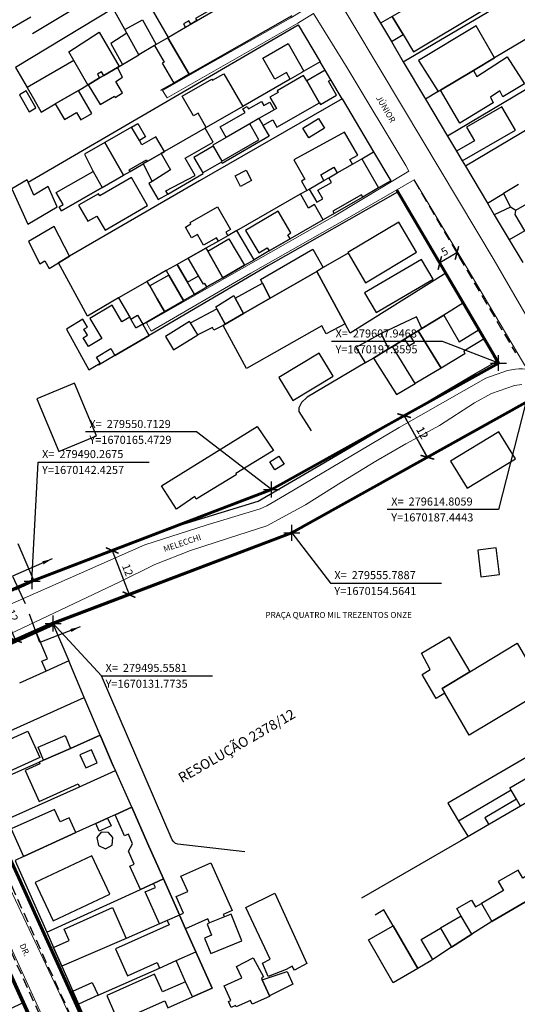
# Model space of a CAD drawing. Units: millimetres. Extents: x 278170 to 280769, y 1668797 to 1671580.
# Drawn here: x 279487 to 279613, y 1670036 to 1670284 of the extents above; entities that cross this region are included whole.
import ezdxf
from ezdxf.enums import TextEntityAlignment as Align

# ---------------------------------------------------------------- set-up
doc = ezdxf.new("R2010")
doc.units = ezdxf.units.MM
doc.header["$MEASUREMENT"] = 0
doc.header["$PDMODE"] = 2
doc.header["$PDSIZE"] = 2
doc.linetypes.add('CONTINUO', pattern=[0])
doc.linetypes.add('DASHED2', pattern=[0.375, 0.25, -0.125])
for name, color, linetype in [('_COORDENADAS_SIRGAS', 7, 'Continuous'), ('_cotas', 7, 'Continuous'), ('_meio fio', 7, 'DASHED2'), ('_textos', 7, 'Continuous'), ('Cerca', 8, 'Cerca'), ('Edificacoes', 2, 'Continuous'), ('Edificacoes_Vazios', 2, 'Continuous'), ('Muro_Grade', 8, 'Continuous'), ('Topon_de_Vias', 7, 'Continuous'), ('Topon_Praca_Parque', 7, 'Continuous')]:
    doc.layers.add(name, color=color, linetype=linetype)
for name, color, linetype, lineweight in [('_traçado meio fio', 7, 'Continuous', 60), ('_traçado viário outros', 7, 'Continuous', 60), ('_traçado viário por coordenadas', 7, 'Continuous', 60), ('Pavimentacao_Asfaltica_Mfio', 10, 'Continuous', 13), ('Pavimentacao_Nao_Asfaltica_Mfio', 10, 'Continuous', 13), ('Pavimentacao_Nao_Asfaltica_S_Mfio', 10, 'Continuous', 15)]:
    doc.layers.add(name, color=color, linetype=linetype, lineweight=lineweight)
doc.styles.add('Arial', font='arial.ttf', dxfattribs={"height": 1.5})
doc.styles.get("Standard").update_dxf_attribs({"font": 'arial.ttf'})
doc.linetypes.add('Cerca', pattern='A,10,0,["X",Standard,S=1,R=0,X=0,Y=-0.5],0.1', length=10.1)
doc.dimstyles.new('AEROS UPV', dxfattribs={"dimtxt": 2, "dimasz": 2.5, "dimexe": 1.25, "dimexo": 0.625, "dimtad": 1, "dimdsep": 46, "dimtxsty": 'Standard', "dimblk": 'ARCHTICK', "dimcen": 2.5, "dimadec": 0, "dimazin": 0, "dimtfac": 1, "dimtmove": 0, "dimatfit": 3, "dimfxl": 1, "dimtzin": 0, "dimarcsym": 0})

# ---------------------------------------------------------------- blocks, each defined once
blk = doc.blocks.new('_ArchTick')
at = {"color": 0, "linetype": 'Continuous', "const_width": 0.15}
blk.add_lwpolyline([(-0.5, -0.5), (0.5, 0.5)], dxfattribs=at)
blk = doc.blocks.new('*D290')
at = {"layer": '_cotas', "color": 0, "lineweight": -2, "transparency": 16777216}
for p, q in [((279480.73, 1670138.2), (279480.13, 1670137.93)), ((279481.27, 1670138.44), (279486.1, 1670127.55)), ((279485.57, 1670127.31), (279484.96, 1670127.04))]:
    blk.add_line(p, q, dxfattribs=at)
at = {"layer": 'Defpoints', "color": 0, "linetype": 'CONTINUO', "transparency": 16777216}
for p in [(279481.3, 1670138.45), (279486.1, 1670127.55), (279486.14, 1670127.56)]:
    blk.add_point(p, dxfattribs=at)
at = {"layer": '_cotas', "color": 0, "linetype": 'CONTINUO', "lineweight": -2, "transparency": 16777216, "xscale": 2.5, "yscale": 2.5, "zscale": 2.5}
for p, rotation in [((279481.27, 1670138.44), 113.9339202881018), ((279486.1, 1670127.55), 293.9339202881019)]:
    blk.add_blockref('_ArchTick', p, dxfattribs=dict(at, rotation=rotation))
at = {"layer": '_cotas', "color": 0, "linetype": 'CONTINUO', "transparency": 16777216, "insert": (279485.18, 1670133.65), "char_height": 2, "attachment_point": 5, "rotation": 293.9339}
blk.add_mtext('12', dxfattribs=at)
blk = doc.blocks.new('*D297')
at = {"layer": '_cotas', "color": 0, "lineweight": -2, "transparency": 16777216}
for p, q in [((279597.42, 1670225.15), (279593.11, 1670222.62)), ((279597.42, 1670225.15), (279598.05, 1670224.07)), ((279593.11, 1670222.62), (279593.74, 1670221.54))]:
    blk.add_line(p, q, dxfattribs=at)
at = {"layer": 'Defpoints', "color": 0, "linetype": 'CONTINUO', "transparency": 16777216}
for p in [(279597.1, 1670225.69), (279592.79, 1670223.16), (279593.11, 1670222.62)]:
    blk.add_point(p, dxfattribs=at)
at = {"layer": '_cotas', "color": 0, "linetype": 'CONTINUO', "lineweight": -2, "transparency": 16777216, "xscale": 2.5, "yscale": 2.5, "zscale": 2.5}
for p, rotation in [((279597.42, 1670225.15), 30.43310148606032), ((279593.11, 1670222.62), 210.4331014860603)]:
    blk.add_blockref('_ArchTick', p, dxfattribs=dict(at, rotation=rotation))
at = {"layer": '_cotas', "color": 0, "linetype": 'CONTINUO', "transparency": 16777216, "insert": (279594.43, 1670225.3), "char_height": 2, "attachment_point": 5, "rotation": 30.4331}
blk.add_mtext('5', dxfattribs=at)
blk = doc.blocks.new('*D298')
at = {"layer": '_cotas', "color": 0, "lineweight": -2, "transparency": 16777216}
for p, q in [((279590, 1670173.62), (279584.16, 1670184.11)), ((279584.66, 1670184.39), (279585.25, 1670184.71)), ((279590.5, 1670173.9), (279591.09, 1670174.23))]:
    blk.add_line(p, q, dxfattribs=at)
at = {"layer": 'Defpoints', "color": 0, "linetype": 'CONTINUO', "transparency": 16777216}
for p in [(279584.11, 1670184.08), (279584.16, 1670184.11), (279589.95, 1670173.6)]:
    blk.add_point(p, dxfattribs=at)
at = {"layer": '_cotas', "color": 0, "linetype": 'CONTINUO', "lineweight": -2, "transparency": 16777216, "xscale": 2.5, "yscale": 2.5, "zscale": 2.5}
for p, rotation in [((279584.16, 1670184.11), 119.1233840439598), ((279590, 1670173.62), 299.1233840439598)]:
    blk.add_blockref('_ArchTick', p, dxfattribs=dict(at, rotation=rotation))
at = {"layer": '_cotas', "color": 0, "linetype": 'CONTINUO', "transparency": 16777216, "insert": (279588.5, 1670179.66), "char_height": 2, "attachment_point": 5, "rotation": 299.1234}
blk.add_mtext('12', dxfattribs=at)
blk = doc.blocks.new('*D299')
at = {"layer": '_cotas', "color": 0, "lineweight": -2, "transparency": 16777216}
for p, q in [((279510.93, 1670150.26), (279509.37, 1670149.67)), ((279510.54, 1670150.12), (279514.76, 1670139)), ((279515.15, 1670139.14), (279513.59, 1670138.55))]:
    blk.add_line(p, q, dxfattribs=at)
at = {"layer": 'Defpoints', "color": 0, "linetype": 'CONTINUO', "transparency": 16777216}
for p in [(279511.51, 1670150.48), (279514.76, 1670139), (279515.73, 1670139.36)]:
    blk.add_point(p, dxfattribs=at)
at = {"layer": '_cotas', "color": 0, "linetype": 'CONTINUO', "lineweight": -2, "transparency": 16777216, "xscale": 2.5, "yscale": 2.5, "zscale": 2.5}
for p, rotation in [((279510.54, 1670150.12), 110.7782397957562), ((279514.76, 1670139), 290.7782397957562)]:
    blk.add_blockref('_ArchTick', p, dxfattribs=dict(at, rotation=rotation))
at = {"layer": '_cotas', "color": 0, "linetype": 'CONTINUO', "transparency": 16777216, "insert": (279514.17, 1670145.13), "char_height": 2, "attachment_point": 5, "rotation": 290.7782}
blk.add_mtext('12', dxfattribs=at)
blk = doc.blocks.new('*D160')
at = {"layer": '_cotas', "color": 0, "lineweight": -2, "transparency": 16777216}
for p, q in [((279589.94, 1670173.66), (279584.1, 1670184.14)), ((279584.6, 1670184.42), (279585.19, 1670184.75)), ((279590.44, 1670173.94), (279591.03, 1670174.27))]:
    blk.add_line(p, q, dxfattribs=at)
at = {"layer": 'Defpoints', "color": 0, "linetype": 'CONTINUO', "transparency": 16777216}
for p in [(279584.05, 1670184.12), (279584.1, 1670184.14), (279589.89, 1670173.64)]:
    blk.add_point(p, dxfattribs=at)
at = {"layer": '_cotas', "color": 0, "linetype": 'CONTINUO', "lineweight": -2, "transparency": 16777216, "xscale": 2.5, "yscale": 2.5, "zscale": 2.5}
for p, rotation in [((279584.1, 1670184.14), 119.1218693253484), ((279589.94, 1670173.66), 299.1218693253484)]:
    blk.add_blockref('_ArchTick', p, dxfattribs=dict(at, rotation=rotation))
at = {"layer": '_cotas', "color": 0, "linetype": 'CONTINUO', "transparency": 16777216, "insert": (279588.44, 1670179.69), "char_height": 2, "attachment_point": 5, "rotation": 299.1219}
blk.add_mtext('12', dxfattribs=at)

msp = doc.modelspace()

# ---------------------------------------------------------------- linework, layer by layer
at = {"layer": '_COORDENADAS_SIRGAS', "linetype": 'CONTINUO'}
for points in [[(279607.947, 1670197.36), (279593.807, 1670202.834), (279565.807, 1670202.834)], [(279614.806, 1670187.444), (279607.867, 1670160.458), (279579.867, 1670160.458)], [(279550.713, 1670165.473), (279531.777, 1670180.011), (279503.777, 1670180.011)], [(279490.267, 1670142.426), (279491.834, 1670172.429), (279519.834, 1670172.429)], [(279555.789, 1670154.564), (279565.528, 1670141.903), (279593.528, 1670141.903)], [(279495.558, 1670131.773), (279507.842, 1670118.512), (279535.842, 1670118.512)]]:
    msp.add_lwpolyline(points, dxfattribs=at)
at = {"layer": '_meio fio', "ltscale": 10}
for p, q in [((279586.598, 1670243.509), (279612.199, 1670199.929)), ((279461.822, 1670116.826), (279554.639, 1669912.676)), ((279455.45, 1670113.929), (279549.099, 1669907.949))]:
    msp.add_line(p, q, dxfattribs=at)
at = {"layer": '_textos', "linetype": 'CONTINUO'}
for p in [(279607.888, 1670197.396), (279550.653, 1670165.511), (279555.789, 1670154.564), (279490.328, 1670142.386), (279495.619, 1670131.734)]:
    msp.add_point(p, dxfattribs=at)
at = {"layer": '_traçado meio fio'}
for p, q in [((279582.287, 1670240.976), (279607.888, 1670197.396)), ((279582.345, 1670240.939), (279607.947, 1670197.36)), ((279464.098, 1670117.861), (279556.915, 1669913.711)), ((279453.174, 1670112.894), (279546.823, 1669906.914))]:
    msp.add_line(p, q, dxfattribs=at)
at = {"layer": '_traçado viário outros'}
for p, q in [((279550.713, 1670165.473), (279607.947, 1670197.36)), ((279555.789, 1670154.564), (279614.806, 1670187.444)), ((279490.328, 1670142.386), (279550.713, 1670165.473)), ((279495.619, 1670131.734), (279555.789, 1670154.564)), ((279459.203, 1670128.885), (279490.267, 1670142.426)), ((279459.264, 1670128.844), (279490.328, 1670142.386)), ((279464.036, 1670117.901), (279495.558, 1670131.773)), ((279464.098, 1670117.861), (279495.619, 1670131.734))]:
    msp.add_line(p, q, dxfattribs=at)
at = {"layer": '_traçado viário por coordenadas'}
for p, q in [((279550.653, 1670165.511), (279607.888, 1670197.396)), ((279555.728, 1670154.602), (279614.746, 1670187.481)), ((279490.267, 1670142.426), (279550.653, 1670165.511)), ((279495.558, 1670131.773), (279555.728, 1670154.602))]:
    msp.add_line(p, q, dxfattribs=at)
at = {"layer": 'Cerca', "flags": 128}
for points in [[(279500.086, 1670286.173), (279490.434, 1670280.364)], [(279524.55, 1670155.61), (279490.804, 1670142.432)], [(279653.348, 1670120.95), (279620.91, 1670101.484), (279595.147, 1670086.398), (279597.856, 1670081.885)], [(279543.943, 1670074.112), (279527.088, 1670076.087), (279526.441, 1670076.29), (279526.077, 1670076.628), (279525.63, 1670077.153), (279507.839, 1670118.518)], [(279611.066, 1670089.725), (279597.856, 1670081.885)], [(279612.4, 1670087.43), (279604.417, 1670082.747), (279605.403, 1670081.114)], [(279597.856, 1670081.885), (279600.151, 1670078.063)]]:
    msp.add_lwpolyline(points, dxfattribs=at)
at = {"layer": 'Edificacoes', "flags": 128}
for points in [[(279528.382, 1670293.067), (279529.174, 1670291.704), (279540.905, 1670298.525), (279540.139, 1670299.843), (279539.818, 1670300.394), (279545.121, 1670303.478), (279546.63, 1670300.884), (279544.064, 1670299.392), (279547.553, 1670292.782), (279544.374, 1670290.934), (279544.075, 1670291.448), (279540.259, 1670289.229), (279540.558, 1670288.715), (279538.163, 1670287.322), (279537.832, 1670287.891), (279531.529, 1670284.226), (279531.82, 1670283.724), (279530.323, 1670282.853), (279529.839, 1670283.686), (279528.482, 1670282.898), (279529.006, 1670281.997), (279524.726, 1670279.509), (279519.745, 1670288.074), (279528.369, 1670293.089)], [(279588.731, 1670289.234), (279581.107, 1670284.772), (279583.849, 1670280.194), (279586.44, 1670275.866), (279603.483, 1670286.071), (279601.71, 1670289.032), (279610.096, 1670294.054), (279606.689, 1670299.744), (279593.035, 1670291.753), (279594.027, 1670290.043), (279589.714, 1670287.54)], [(279513.693, 1670281.504), (279518.143, 1670283.955), (279521.594, 1670277.687), (279521.187, 1670277.45), (279517.236, 1670275.071), (279514.229, 1670280.532)], [(279578.168, 1670283.053), (279580.892, 1670278.446), (279583.849, 1670280.194), (279581.107, 1670284.772)], [(279511.837, 1670271.911), (279508.381, 1670269.889), (279507.83, 1670270.83), (279506.77, 1670270.209), (279507.32, 1670269.268), (279504.428, 1670267.575), (279504.409, 1670267.565), (279500.817, 1670273.702), (279499.548, 1670275.871), (279507.25, 1670280.806), (279512.298, 1670272.181)], [(279514.229, 1670280.532), (279510.168, 1670277.933), (279513.082, 1670272.64), (279517.236, 1670275.071)], [(279592.67, 1670265.862), (279593.291, 1670266.232), (279601.566, 1670271.16), (279606.931, 1670274.354), (279602.231, 1670282.45), (279587.765, 1670273.7)], [(279526.044, 1670267.996), (279529.911, 1670270.198), (279524.555, 1670279.409), (279521.594, 1670277.687), (279521.187, 1670277.45), (279523.606, 1670273.291), (279523.127, 1670273.012)], [(279555.381, 1670268.988), (279554.427, 1670270.642), (279551.529, 1670268.972), (279548.476, 1670274.269), (279554.84, 1670277.937), (279558.846, 1670270.985), (279558.324, 1670270.684)], [(279501.985, 1670266.146), (279504.409, 1670267.565), (279500.817, 1670273.702), (279489.096, 1670266.843), (279490.678, 1670264.122), (279492.591, 1670260.648), (279496.169, 1670262.742)], [(279601.566, 1670271.16), (279602.438, 1670269.657), (279610.112, 1670274.585), (279614.439, 1670267.808), (279609.001, 1670264.503), (279608.247, 1670266.04), (279605.868, 1670264.462), (279606.572, 1670263.027), (279598.13, 1670257.897), (279593.291, 1670266.232)], [(279508.381, 1670269.889), (279507.32, 1670269.268), (279504.428, 1670267.575), (279507.448, 1670262.584), (279511.056, 1670264.716), (279511.252, 1670264.352), (279513.108, 1670265.493), (279511.461, 1670268.381), (279513.121, 1670269.5), (279511.837, 1670271.911)], [(279534.216, 1670256.789), (279532.147, 1670260.379), (279531.014, 1670259.726), (279528.169, 1670264.661), (279535.648, 1670268.972), (279535.813, 1670268.684), (279538.681, 1670270.337), (279543.429, 1670262.099)], [(279564.187, 1670271.223), (279559.553, 1670268.552), (279562.684, 1670263.119), (279562.733, 1670263.035), (279562.988, 1670262.591), (279567.083, 1670264.951), (279565.066, 1670268.45), (279565.636, 1670268.779)], [(279548.386, 1670257.5), (279548.503, 1670257.297), (279550.984, 1670258.727), (279552.05, 1670256.878), (279562.733, 1670263.035), (279562.684, 1670263.119), (279559.553, 1670268.552), (279558.773, 1670269.904), (279552.096, 1670266.055), (279552.362, 1670265.593), (279550.282, 1670264.395), (279551.916, 1670261.561), (279551.356, 1670261.239), (279547.507, 1670259.02)], [(279488.829, 1670266.009), (279487.125, 1670265.033), (279489.57, 1670260.766), (279491.274, 1670261.742)], [(279496.169, 1670262.742), (279498.482, 1670258.791), (279501.525, 1670260.572), (279502.616, 1670258.708), (279505.388, 1670260.331), (279501.985, 1670266.146)], [(279545.202, 1670257.691), (279539.252, 1670254.262), (279537.708, 1670256.941), (279543.997, 1670260.565), (279543.455, 1670261.505), (279544.511, 1670262.114), (279544.889, 1670261.458), (279548.164, 1670263.345), (279548.768, 1670262.298), (279550.252, 1670263.154), (279551.356, 1670261.239), (279547.507, 1670259.02)], [(279598.762, 1670248.34), (279612.166, 1670256.121), (279608.748, 1670262.01), (279599.868, 1670256.855), (279601.84, 1670253.458), (279597.288, 1670250.815)], [(279515.415, 1670256.892), (279516.981, 1670257.795), (279518.93, 1670254.413), (279517.364, 1670253.51)], [(279562.531, 1670259.073), (279564.061, 1670256.606), (279560.12, 1670254.16), (279558.59, 1670256.627)], [(279519.354, 1670248.223), (279522.88, 1670250.255), (279523.675, 1670250.713), (279521.542, 1670254.413), (279518.015, 1670252.38), (279517.364, 1670253.51), (279515.415, 1670256.892), (279508.656, 1670252.997), (279513.389, 1670244.784), (279515.029, 1670245.73), (279514.798, 1670246.131), (279519.123, 1670248.624)], [(279524.499, 1670239.999), (279524.043, 1670240.791), (279531.423, 1670244.691), (279528.917, 1670249.039), (279535.954, 1670253.095), (279533.923, 1670256.62), (279523.675, 1670250.713), (279522.88, 1670250.255), (279525.251, 1670246.142), (279520.573, 1670243.156), (279519.773, 1670242.645), (279522.096, 1670238.614)], [(279535.985, 1670252.074), (279538.173, 1670248.279), (279547.522, 1670253.667), (279545.202, 1670257.691), (279539.252, 1670254.262), (279535.853, 1670252.303)], [(279567.201, 1670245.329), (279571.08, 1670247.565), (279570.427, 1670248.698), (279572.411, 1670249.842), (279569.074, 1670255.631), (279556.286, 1670248.624), (279559.107, 1670243.73), (279558.225, 1670243.222), (279559.552, 1670240.921), (279560.15, 1670241.266), (279563.903, 1670243.428), (279563.082, 1670244.853), (279566.38, 1670246.754)], [(279508.008, 1670241.683), (279513.389, 1670244.784), (279508.656, 1670252.997), (279503.527, 1670250.04), (279505.68, 1670245.72)], [(279573.431, 1670248.92), (279577.683, 1670241.542), (279573.71, 1670239.252), (279573.377, 1670239.83), (279566.148, 1670235.664), (279566.482, 1670235.086), (279563.73, 1670233.5), (279561.52, 1670237.334), (279560.031, 1670236.476), (279557.989, 1670240.02), (279559.552, 1670240.921), (279560.15, 1670241.266), (279562.081, 1670237.915), (279563.606, 1670238.794), (279562.355, 1670240.964), (279565.778, 1670242.937), (279565.098, 1670244.117), (279567.201, 1670245.329), (279571.08, 1670247.565)], [(279497.716, 1670235.751), (279497.138, 1670236.775), (279498.113, 1670237.337), (279496.373, 1670240.356), (279505.68, 1670245.72), (279508.008, 1670241.683)], [(279544.315, 1670246.03), (279545.674, 1670243.388), (279542.844, 1670241.936), (279541.486, 1670244.578)], [(279489.298, 1670243.015), (279489.055, 1670243.565), (279485.191, 1670241.296), (279489.243, 1670232.437), (279496.678, 1670236.801), (279494.383, 1670241.893), (279490.739, 1670239.754)], [(279515.351, 1670244.166), (279507.369, 1670239.526), (279507.045, 1670240.083), (279502.056, 1670237.183), (279504.41, 1670233.132), (279506.631, 1670234.423), (279508.705, 1670230.857), (279519.455, 1670237.107)], [(279537.294, 1670228.139), (279536.824, 1670228.954), (279533.569, 1670227.078), (279532.001, 1670229.8), (279530.526, 1670228.951), (279528.955, 1670231.677), (279530.343, 1670232.476), (279530.155, 1670232.803), (279537.042, 1670236.772), (279540.321, 1670231.082), (279539.169, 1670230.419), (279539.698, 1670229.501)], [(279555.388, 1670228.693), (279554.76, 1670229.753), (279555.568, 1670230.233), (279552.346, 1670235.668), (279544.153, 1670230.811), (279547.472, 1670225.211), (279549.613, 1670226.48), (279550.106, 1670225.648)], [(279569.979, 1670225.082), (279574.393, 1670217.645), (279587.245, 1670225.327), (279582.738, 1670232.923), (279569.885, 1670225.241)], [(279499.766, 1670224.316), (279495.856, 1670231.854), (279489.418, 1670228.021), (279492.234, 1670222.374), (279493.536, 1670223.15), (279494.654, 1670221.272), (279497.001, 1670222.67)], [(279543.902, 1670222.07), (279538.44, 1670218.916), (279534.597, 1670225.571), (279539.947, 1670228.742)], [(279534.144, 1670226.356), (279534.597, 1670225.571), (279538.44, 1670218.916), (279534.402, 1670216.584), (279533.89, 1670217.47), (279533.495, 1670217.242), (279532.263, 1670219.375), (279529.689, 1670223.832)], [(279562.067, 1670220.513), (279550.304, 1670213.72), (279548.389, 1670217.509), (279547.891, 1670218.495), (279561.059, 1670226.099), (279563.73, 1670221.474)], [(279532.263, 1670219.375), (279529.689, 1670223.832), (279526.874, 1670222.238), (279529.495, 1670217.777)], [(279588.505, 1670223.49), (279574.139, 1670215.1), (279577.036, 1670210.143), (279591.402, 1670218.533)], [(279524.149, 1670220.694), (279524.83, 1670219.515), (279528.493, 1670213.172), (279531.239, 1670214.757), (279529.495, 1670217.777), (279526.874, 1670222.238)], [(279543.63, 1670209.866), (279550.304, 1670213.72), (279562.067, 1670220.513), (279569.224, 1670207.301), (279564.487, 1670204.735), (279563.385, 1670206.77), (279544.371, 1670195.994), (279538.48, 1670206.871), (279538.471, 1670206.887), (279539.027, 1670207.208)], [(279528.493, 1670213.172), (279524.83, 1670219.515), (279519.966, 1670216.833), (279521.825, 1670213.614), (279522.755, 1670212.004), (279523.684, 1670210.395)], [(279512.093, 1670213.867), (279514.948, 1670208.923), (279515.205, 1670208.484), (279516.918, 1670209.473), (279518.211, 1670207.234), (279523.684, 1670210.395), (279522.755, 1670212.004), (279521.825, 1670213.614), (279519.966, 1670216.833), (279519.317, 1670217.958)], [(279543.63, 1670209.866), (279541.509, 1670213.782), (279548.389, 1670217.509), (279550.304, 1670213.72)], [(279543.63, 1670209.866), (279539.027, 1670207.208), (279536.918, 1670211.101), (279536.648, 1670211.6), (279541.158, 1670214.43), (279541.509, 1670213.782)], [(279511.177, 1670199.296), (279519.802, 1670204.351), (279518.211, 1670207.234), (279516.498, 1670206.245), (279515.205, 1670208.484), (279514.948, 1670208.923), (279512.977, 1670207.784), (279510.546, 1670211.993), (279504.865, 1670208.612), (279507.87, 1670203.564), (279504.53, 1670201.576), (279503.231, 1670203.759), (279504.312, 1670204.403), (279503.401, 1670205.934), (279504.309, 1670206.474), (279503.149, 1670208.423), (279498.961, 1670205.93), (279504.638, 1670195.683), (279507.461, 1670197.363), (279506.544, 1670198.903), (279510.138, 1670201.042)], [(279539.027, 1670207.208), (279538.471, 1670206.887), (279538.48, 1670206.871), (279536.141, 1670205.719), (279535.78, 1670206.361), (279532.103, 1670204.491), (279530.246, 1670207.518), (279536.918, 1670211.101)], [(279581.137, 1670201.565), (279584.206, 1670203.443), (279585.609, 1670204.302), (279587.646, 1670205.548), (279588.609, 1670206.138), (279587.25, 1670209.075), (279578.359, 1670204.801), (279580.179, 1670200.979)], [(279588.609, 1670206.138), (279594.102, 1670209.5), (279598.024, 1670202.775), (279603.029, 1670205.814), (279604.26, 1670203.532), (279599.139, 1670200.397), (279599.443, 1670199.692), (279593.421, 1670196.113), (279587.646, 1670205.548)], [(279530.246, 1670207.518), (279530.039, 1670207.855), (279523.916, 1670204.099), (279525.979, 1670200.735), (279532.103, 1670204.491)], [(279574.317, 1670197.437), (279576.377, 1670198.658), (279580.179, 1670200.979), (279578.359, 1670204.801), (279571.929, 1670201.338)], [(279587.646, 1670205.548), (279593.421, 1670196.113), (279586.86, 1670192.213), (279581.137, 1670201.565), (279584.206, 1670203.443), (279585.279, 1670201.69), (279586.682, 1670202.548), (279585.609, 1670204.302)], [(279580.179, 1670200.979), (279576.377, 1670198.658), (279582.228, 1670189.461), (279586.86, 1670192.213), (279581.137, 1670201.565)], [(279562.729, 1670199.902), (279552.537, 1670193.778), (279556.028, 1670187.974), (279566.22, 1670194.098)], [(279500.976, 1670192.334), (279491.531, 1670188.382), (279497.099, 1670175.102), (279506.544, 1670179.053)], [(279547.064, 1670181.398), (279551.15, 1670175.311), (279541.657, 1670169.541), (279541.8, 1670169.208), (279531.66, 1670163.092), (279531.385, 1670163.73), (279526.716, 1670160.553), (279522.968, 1670166.458)], [(279607.994, 1670180.063), (279595.796, 1670172.638), (279600.017, 1670165.81), (279612.216, 1670173.235)], [(279552.551, 1670173.938), (279553.849, 1670171.931), (279551.544, 1670170.436), (279550.246, 1670172.444)], [(279607.281, 1670150.786), (279602.651, 1670150.181), (279603.432, 1670143.477), (279608.143, 1670144.113)], [(279493.864, 1670119.718), (279492.809, 1670122.207), (279494.198, 1670122.796), (279491.407, 1670129.379), (279495.727, 1670131.34), (279499.558, 1670122.302)], [(279594.384, 1670114.178), (279592.18, 1670112.844), (279588.68, 1670118.889), (279590.649, 1670120.081), (279588.505, 1670124.241), (279595.433, 1670128.319), (279600.681, 1670119.549), (279593.72, 1670115.335)], [(279600.681, 1670119.549), (279612.593, 1670126.76), (279619.497, 1670114.919), (279600.466, 1670103.595), (279594.384, 1670114.178), (279593.72, 1670115.335)], [(279489.214, 1670104.595), (279492.234, 1670097.894), (279480.621, 1670092.661), (279478.729, 1670096.861), (279479.704, 1670097.3), (279478.576, 1670099.802)], [(279493.217, 1670097.241), (279492.109, 1670096.75), (279492.308, 1670096.308), (279488.605, 1670094.64), (279492.112, 1670086.857), (279501.95, 1670091.29), (279502.273, 1670090.574), (279511.318, 1670094.626), (279510.769, 1670095.862), (279507.505, 1670103.559), (279499.985, 1670100.233)], [(279493.217, 1670097.241), (279491.813, 1670100.553), (279498.625, 1670103.442), (279499.985, 1670100.233)], [(279621.416, 1670091.725), (279621.982, 1670090.745), (279622.039, 1670090.647), (279613.435, 1670085.649), (279612.4, 1670087.43), (279611.066, 1670089.725), (279610.719, 1670090.324), (279618.103, 1670094.613), (279618.411, 1670094.084), (279620.193, 1670091.015)], [(279488.193, 1670072.971), (279501.388, 1670078.982), (279499.694, 1670082.741), (279497.411, 1670081.712), (279495.993, 1670084.858), (279485.057, 1670079.931)], [(279517.614, 1670064.64), (279514.988, 1670070.556), (279516.087, 1670071.043), (279514.635, 1670074.316), (279515.656, 1670076.205), (279514.586, 1670078.615), (279513.613, 1670078.183), (279511.262, 1670083.481), (279515.426, 1670085.378), (279519.44, 1670076.343), (279523.454, 1670067.307), (279520.968, 1670066.172)], [(279509.366, 1670082.618), (279510.216, 1670080.704), (279507.237, 1670079.382), (279506.401, 1670081.267)], [(279507.724, 1670079.106), (279506.638, 1670077.77), (279507.034, 1670075.71), (279508.848, 1670074.876), (279510.545, 1670075.826), (279510.717, 1670077.726), (279509.623, 1670079.049)], [(279505.351, 1670073.119), (279491.108, 1670066.415), (279495.639, 1670056.777), (279509.883, 1670063.481)], [(279527.521, 1670058.142), (279527.471, 1670058.254), (279528.52, 1670058.719), (279526.665, 1670062.898), (279529.546, 1670064.176), (279527.838, 1670068.025), (279535.407, 1670071.383), (279540.748, 1670059.345), (279538.526, 1670058.359), (279538.803, 1670057.734), (279535.077, 1670056.214), (279534.613, 1670057.258), (279529.015, 1670054.774)], [(279606.462, 1670056.767), (279623.034, 1670066.395), (279620.268, 1670071.157), (279614.029, 1670067.533), (279612.857, 1670069.551), (279607.833, 1670066.632), (279609.148, 1670064.369), (279603.589, 1670061.14), (279606.22, 1670056.612)], [(279522.465, 1670055.955), (279518.867, 1670064.062), (279521.405, 1670065.188), (279520.968, 1670066.172), (279523.454, 1670067.307), (279527.471, 1670058.254), (279527.521, 1670058.142), (279524.408, 1670056.796)], [(279551.545, 1670063.732), (279559.555, 1670045.99), (279556.445, 1670044.306), (279555.914, 1670045.286), (279554.349, 1670044.439), (279549.844, 1670042.687), (279548.364, 1670046.065), (279550.297, 1670047.112), (279544.173, 1670060.132)], [(279601.162, 1670053.358), (279598.498, 1670057.944), (279597.397, 1670059.839), (279601.102, 1670061.992), (279602.1, 1670060.275), (279603.589, 1670061.14), (279606.22, 1670056.612)], [(279497.809, 1670045.294), (279495.715, 1670050.048), (279499.684, 1670051.81), (279498.405, 1670054.69), (279510.577, 1670060.092), (279514.032, 1670052.309)], [(279527.521, 1670058.142), (279524.408, 1670056.796), (279524.886, 1670055.718), (279511.344, 1670049.708), (279514.365, 1670042.899), (279521.814, 1670046.205), (279522.417, 1670044.846), (279526.658, 1670046.729), (279531.609, 1670048.928), (279529.015, 1670054.774)], [(279535.077, 1670056.214), (279534.423, 1670055.947), (279535.583, 1670053.102), (279533.799, 1670052.373), (279535.371, 1670048.52), (279543.223, 1670051.723), (279540.49, 1670058.422), (279538.803, 1670057.734)], [(279601.162, 1670053.358), (279598.498, 1670057.944), (279593.248, 1670054.894), (279596.051, 1670050.07)], [(279581.352, 1670055.473), (279587.597, 1670044.723), (279581.312, 1670041.142), (279575.157, 1670051.942)], [(279596.051, 1670050.07), (279591.319, 1670047.026), (279588.388, 1670052.071), (279593.248, 1670054.894)], [(279531.609, 1670048.928), (279535.677, 1670039.758), (279530.727, 1670037.561), (279529.024, 1670041.398), (279526.658, 1670046.729)], [(279550.136, 1670037.833), (279550.199, 1670037.691), (279545.765, 1670035.724), (279545.362, 1670036.633), (279541.75, 1670035.031), (279541.6, 1670035.369), (279540.5, 1670034.881), (279539.807, 1670036.444), (279540.392, 1670036.703), (279538.756, 1670040.391), (279543.174, 1670042.351), (279541.885, 1670045.256), (279546.061, 1670047.44), (279548.675, 1670042.612), (279548.125, 1670042.368), (279548.349, 1670041.862)], [(279524.543, 1670034.816), (279530.727, 1670037.561), (279529.024, 1670041.398), (279523.189, 1670038.808), (279521.196, 1670043.299), (279509.128, 1670037.943), (279512.031, 1670031.401), (279523.75, 1670036.602)], [(279550.136, 1670037.833), (279548.349, 1670041.862), (279554.644, 1670043.981), (279556.054, 1670040.805)], [(279502.001, 1670035.78), (279500.57, 1670039.028), (279505.5, 1670041.216), (279506.94, 1670037.973)]]:
    msp.add_lwpolyline(points, close=True, dxfattribs=at)
at = {"layer": 'Edificacoes_Vazios', "flags": 128}
msp.add_lwpolyline([(279502.367, 1670098.581), (279503.85, 1670095.29), (279506.768, 1670096.605), (279505.285, 1670099.896)], close=True, dxfattribs=at)
at = {"layer": 'Muro_Grade', "flags": 128}
for points in [[(279583.892, 1670273.372), (279621.692, 1670295.722), (279629.05, 1670300.613)], [(279573.663, 1670290.673), (279578.168, 1670283.053)], [(279510.789, 1670286.777), (279486.131, 1670271.94), (279489.096, 1670266.843)], [(279513.693, 1670281.504), (279510.789, 1670286.777)], [(279538.163, 1670287.322), (279529.006, 1670281.997)], [(279627.522, 1670286.616), (279606.931, 1670274.354)], [(279489.989, 1670284.563), (279470.881, 1670273.514)], [(279489.298, 1670243.015), (279557.421, 1670282.637)], [(279529.911, 1670270.198), (279555.877, 1670284.981)], [(279557.421, 1670282.637), (279562.932, 1670273.34)], [(279581.107, 1670284.772), (279578.168, 1670283.053)], [(279578.168, 1670283.053), (279580.892, 1670278.446)], [(279514.229, 1670280.532), (279513.693, 1670281.504)], [(279517.236, 1670275.071), (279514.229, 1670280.532)], [(279529.006, 1670281.997), (279524.726, 1670279.509)], [(279524.726, 1670279.509), (279524.555, 1670279.409)], [(279524.555, 1670279.409), (279529.911, 1670270.198)], [(279580.892, 1670278.446), (279583.892, 1670273.372)], [(279512.298, 1670272.181), (279513.082, 1670272.64)], [(279513.082, 1670272.64), (279517.236, 1670275.071)], [(279562.932, 1670273.34), (279558.846, 1670270.985)], [(279564.187, 1670271.223), (279562.932, 1670273.34)], [(279583.892, 1670273.372), (279589.465, 1670263.953)], [(279606.931, 1670274.354), (279601.566, 1670271.16)], [(279508.381, 1670269.889), (279511.837, 1670271.911)], [(279511.837, 1670271.911), (279512.298, 1670272.181)], [(279529.911, 1670270.198), (279526.044, 1670267.996)], [(279558.324, 1670270.684), (279555.381, 1670268.988)], [(279558.846, 1670270.985), (279558.324, 1670270.684)], [(279565.636, 1670268.779), (279564.187, 1670271.223)], [(279601.566, 1670271.16), (279593.291, 1670266.232)], [(279504.428, 1670267.575), (279507.32, 1670269.268)], [(279507.32, 1670269.268), (279508.381, 1670269.889)], [(279526.044, 1670267.996), (279522.7, 1670266.093)], [(279555.381, 1670268.988), (279543.429, 1670262.099)], [(279568.482, 1670263.976), (279565.636, 1670268.779)], [(279621.92, 1670260.348), (279617.423, 1670267.9), (279595.049, 1670254.576)], [(279489.096, 1670266.843), (279490.678, 1670264.122)], [(279496.169, 1670262.742), (279501.985, 1670266.146)], [(279501.985, 1670266.146), (279504.409, 1670267.565)], [(279504.409, 1670267.565), (279504.428, 1670267.575)], [(279592.67, 1670265.862), (279589.465, 1670263.953)], [(279593.291, 1670266.232), (279592.67, 1670265.862)], [(279490.678, 1670264.122), (279492.591, 1670260.648)], [(279492.591, 1670260.648), (279496.169, 1670262.742)], [(279568.482, 1670263.976), (279532.542, 1670243.374), (279499.766, 1670224.316)], [(279568.482, 1670263.976), (279576.395, 1670250.628)], [(279589.465, 1670263.953), (279595.049, 1670254.576)], [(279543.429, 1670262.099), (279534.216, 1670256.789)], [(279621.92, 1670260.348), (279599.546, 1670247.024)], [(279533.923, 1670256.62), (279523.675, 1670250.713)], [(279548.503, 1670257.297), (279550.076, 1670254.568), (279538.206, 1670247.727), (279538.034, 1670248.024), (279533.365, 1670245.333)], [(279534.216, 1670256.789), (279533.923, 1670256.62)], [(279548.386, 1670257.5), (279548.503, 1670257.297)], [(279595.049, 1670254.576), (279597.288, 1670250.815)], [(279523.675, 1670250.713), (279522.88, 1670250.255)], [(279535.985, 1670252.074), (279531.102, 1670249.259), (279533.365, 1670245.333)], [(279573.431, 1670248.92), (279576.395, 1670250.628)], [(279576.395, 1670250.628), (279580.737, 1670243.302), (279577.683, 1670241.542)], [(279597.288, 1670250.815), (279598.762, 1670248.34)], [(279519.354, 1670248.223), (279518.286, 1670247.607)], [(279522.88, 1670250.255), (279519.354, 1670248.223)], [(279571.08, 1670247.565), (279573.431, 1670248.92)], [(279598.762, 1670248.34), (279599.546, 1670247.024)], [(279513.389, 1670244.784), (279515.029, 1670245.73)], [(279515.029, 1670245.73), (279518.286, 1670247.607)], [(279518.286, 1670247.607), (279520.573, 1670243.156)], [(279524.499, 1670239.999), (279533.461, 1670245.165), (279533.365, 1670245.333)], [(279565.098, 1670244.117), (279567.201, 1670245.329)], [(279567.201, 1670245.329), (279571.08, 1670247.565)], [(279599.546, 1670247.024), (279605.099, 1670237.699)], [(279508.008, 1670241.683), (279513.389, 1670244.784)], [(279560.15, 1670241.266), (279563.903, 1670243.428)], [(279563.903, 1670243.428), (279565.098, 1670244.117)], [(279497.716, 1670235.751), (279508.008, 1670241.683)], [(279594.61, 1670220.034), (279582.43, 1670240.463), (279549.883, 1670221.98), (279519.802, 1670204.351)], [(279557.989, 1670240.02), (279559.552, 1670240.921)], [(279559.552, 1670240.921), (279560.15, 1670241.266)], [(279577.683, 1670241.542), (279573.71, 1670239.252)], [(279612.944, 1670242.447), (279609.181, 1670240.17)], [(279541.945, 1670230.774), (279557.989, 1670240.02)], [(279573.71, 1670239.252), (279566.482, 1670235.086)], [(279605.099, 1670237.699), (279609.181, 1670240.17)], [(279609.181, 1670240.17), (279610.899, 1670236.676)], [(279612.28, 1670235.818), (279612.3, 1670235.925), (279615.592, 1670237.885)], [(279605.099, 1670237.699), (279606.848, 1670234.763)], [(279610.899, 1670236.676), (279606.848, 1670234.763)], [(279612.28, 1670235.818), (279610.899, 1670236.676)], [(279614.542, 1670230.722), (279612.092, 1670234.836), (279612.28, 1670235.818)], [(279563.73, 1670233.5), (279555.388, 1670228.693)], [(279566.482, 1670235.086), (279563.73, 1670233.5)], [(279606.848, 1670234.763), (279610.612, 1670228.441)], [(279541.945, 1670230.774), (279539.698, 1670229.501)], [(279546.288, 1670223.448), (279541.945, 1670230.774)], [(279614.542, 1670230.722), (279610.612, 1670228.441)], [(279537.294, 1670228.139), (279534.144, 1670226.356)], [(279539.698, 1670229.501), (279537.294, 1670228.139)], [(279555.388, 1670228.693), (279550.106, 1670225.648)], [(279610.612, 1670228.441), (279614.028, 1670222.705)], [(279534.144, 1670226.356), (279529.689, 1670223.832)], [(279550.106, 1670225.648), (279546.288, 1670223.448)], [(279499.766, 1670224.316), (279497.001, 1670222.67)], [(279529.689, 1670223.832), (279526.907, 1670222.257)], [(279543.902, 1670222.07), (279546.288, 1670223.448)], [(279569.979, 1670225.082), (279563.73, 1670221.474)], [(279494.654, 1670221.272), (279497.001, 1670222.67)], [(279512.093, 1670213.867), (279504.291, 1670209.23), (279497.001, 1670222.67)], [(279524.149, 1670220.694), (279519.317, 1670217.958)], [(279526.874, 1670222.238), (279524.149, 1670220.694)], [(279526.907, 1670222.257), (279526.874, 1670222.238)], [(279538.44, 1670218.916), (279543.902, 1670222.07)], [(279562.067, 1670220.513), (279550.304, 1670213.72)], [(279563.73, 1670221.474), (279562.067, 1670220.513)], [(279569.224, 1670207.301), (279562.067, 1670220.513)], [(279534.402, 1670216.584), (279538.44, 1670218.916)], [(279594.61, 1670220.034), (279570.505, 1670204.937), (279569.224, 1670207.301)], [(279599.076, 1670212.544), (279594.61, 1670220.034)], [(279519.317, 1670217.958), (279512.093, 1670213.867)], [(279531.239, 1670214.757), (279534.402, 1670216.584)], [(279523.684, 1670210.395), (279528.493, 1670213.172)], [(279528.493, 1670213.172), (279531.239, 1670214.757)], [(279550.304, 1670213.72), (279543.63, 1670209.866)], [(279599.076, 1670212.544), (279594.102, 1670209.5)], [(279603.029, 1670205.814), (279602.462, 1670206.863), (279599.076, 1670212.544)], [(279518.211, 1670207.234), (279523.684, 1670210.395)], [(279543.63, 1670209.866), (279539.027, 1670207.208)], [(279594.102, 1670209.5), (279588.609, 1670206.138)], [(279516.498, 1670206.245), (279518.211, 1670207.234)], [(279539.027, 1670207.208), (279538.471, 1670206.887)], [(279538.48, 1670206.871), (279538.471, 1670206.887)], [(279588.609, 1670206.138), (279587.646, 1670205.548)], [(279604.26, 1670203.532), (279603.029, 1670205.814)], [(279519.802, 1670204.351), (279511.177, 1670199.296)], [(279584.206, 1670203.443), (279581.137, 1670201.565)], [(279585.609, 1670204.302), (279584.206, 1670203.443)], [(279587.646, 1670205.548), (279585.609, 1670204.302)], [(279607.355, 1670197.799), (279604.26, 1670203.532)], [(279580.179, 1670200.979), (279576.377, 1670198.658)], [(279581.137, 1670201.565), (279580.179, 1670200.979)], [(279511.177, 1670199.296), (279507.044, 1670196.873)], [(279576.377, 1670198.658), (279574.317, 1670197.437)], [(279524.55, 1670155.61), (279547.272, 1670162.562), (279569.318, 1670175.392), (279602.063, 1670194.721), (279607.355, 1670197.799)], [(279574.317, 1670197.437), (279559.695, 1670188.769), (279558.233, 1670187.437), (279557.553, 1670186.087), (279557.54, 1670185.189), (279560.644, 1670180.317)], [(279490.804, 1670142.432), (279486.772, 1670151.773)], [(279486.278, 1670140.312), (279490.804, 1670142.432)], [(279491.407, 1670129.379), (279495.727, 1670131.34)], [(279495.727, 1670131.34), (279499.558, 1670122.302)], [(279481.116, 1670124.709), (279491.407, 1670129.379)], [(279499.558, 1670122.302), (279493.864, 1670119.718)], [(279503.467, 1670113.083), (279499.558, 1670122.302)], [(279493.864, 1670119.718), (279487.155, 1670116.673)], [(279472.941, 1670099.329), (279503.467, 1670113.083)], [(279507.505, 1670103.559), (279503.467, 1670113.083)], [(279499.985, 1670100.233), (279507.505, 1670103.559)], [(279507.505, 1670103.559), (279510.769, 1670095.862)], [(279493.217, 1670097.241), (279499.985, 1670100.233)], [(279477.273, 1670090.19), (279492.109, 1670096.75)], [(279492.109, 1670096.75), (279493.217, 1670097.241)], [(279502.273, 1670090.574), (279511.318, 1670094.626)], [(279510.769, 1670095.862), (279511.318, 1670094.626)], [(279515.426, 1670085.378), (279511.318, 1670094.626)], [(279481.548, 1670081.289), (279502.273, 1670090.574)], [(279515.426, 1670085.378), (279511.262, 1670083.481)], [(279519.44, 1670076.343), (279515.426, 1670085.378)], [(279613.435, 1670085.649), (279598.381, 1670076.904), (279573.336, 1670062.485)], [(279509.366, 1670082.618), (279506.401, 1670081.267)], [(279511.262, 1670083.481), (279509.366, 1670082.618)], [(279506.401, 1670081.267), (279501.388, 1670078.982)], [(279501.388, 1670078.982), (279488.193, 1670072.971)], [(279523.454, 1670067.307), (279519.44, 1670076.343)], [(279488.193, 1670072.971), (279486.018, 1670071.98)], [(279486.018, 1670071.98), (279486.422, 1670071.138), (279494.031, 1670053.87)], [(279520.968, 1670066.172), (279523.454, 1670067.307)], [(279527.471, 1670058.254), (279523.454, 1670067.307)], [(279494.031, 1670053.87), (279517.614, 1670064.64)], [(279517.614, 1670064.64), (279520.968, 1670066.172)], [(279623.034, 1670066.395), (279606.462, 1670056.767)], [(279581.352, 1670055.473), (279579.015, 1670059.497), (279576.799, 1670058.209)], [(279524.408, 1670056.796), (279522.465, 1670055.955)], [(279527.521, 1670058.142), (279524.408, 1670056.796)], [(279527.521, 1670058.142), (279527.471, 1670058.254)], [(279527.521, 1670058.142), (279529.015, 1670054.774)], [(279606.462, 1670056.767), (279606.22, 1670056.612)], [(279522.465, 1670055.955), (279514.032, 1670052.309)], [(279529.015, 1670054.774), (279531.609, 1670048.928)], [(279587.597, 1670044.723), (279581.352, 1670055.473)], [(279606.22, 1670056.612), (279601.162, 1670053.358)], [(279494.031, 1670053.87), (279495.715, 1670050.048)], [(279514.032, 1670052.309), (279497.809, 1670045.294)], [(279601.162, 1670053.358), (279596.051, 1670050.07)], [(279495.715, 1670050.048), (279497.809, 1670045.294)], [(279596.051, 1670050.07), (279591.319, 1670047.026)], [(279488.406, 1670036.215), (279483.535, 1670046.974)], [(279522.417, 1670044.846), (279526.658, 1670046.729)], [(279526.658, 1670046.729), (279531.609, 1670048.928)], [(279535.677, 1670039.758), (279531.609, 1670048.928)], [(279591.319, 1670047.026), (279590.801, 1670046.693), (279587.597, 1670044.723)], [(279497.809, 1670045.294), (279500.57, 1670039.028)], [(279506.94, 1670037.973), (279522.417, 1670044.846)], [(279530.727, 1670037.561), (279535.677, 1670039.758)], [(279500.57, 1670039.028), (279502.001, 1670035.78)], [(279506.94, 1670037.973), (279502.001, 1670035.78)], [(279524.543, 1670034.816), (279530.727, 1670037.561)], [(279488.406, 1670036.215), (279475.643, 1670030.258)], [(279493.462, 1670025.201), (279488.406, 1670036.215)], [(279502.001, 1670035.78), (279504.143, 1670030.919)]]:
    msp.add_lwpolyline(points, dxfattribs=at)
at = {"layer": 'Pavimentacao_Asfaltica_Mfio', "flags": 128}
for points in [[(279506.705, 1670390.565), (279530.213, 1670351.101), (279544.339, 1670327.797), (279554.958, 1670310.052), (279565.012, 1670293.229), (279583.99, 1670261.604), (279606.793, 1670223.354), (279620.724, 1670199.196)], [(279561.285, 1670285.542), (279569.741, 1670271.856), (279584.502, 1670247.176), (279585.319, 1670245.806)], [(279586.635, 1670243.605), (279599.723, 1670221.695), (279613.929, 1670197.801), (279615.087, 1670195.865)]]:
    msp.add_lwpolyline(points, dxfattribs=at)
at = {"layer": 'Pavimentacao_Nao_Asfaltica_Mfio', "flags": 128}
for points in [[(279557.535, 1669911.526), (279556.314, 1669911.391), (279556.061, 1669911.503), (279555.644, 1669911.883), (279555.257, 1669912.449), (279554.634, 1669913.334), (279541.955, 1669940.738), (279519.812, 1669989.432), (279497.33, 1670038.222), (279473.464, 1670088.73)], [(279549.551, 1669907.481), (279549.574, 1669907.651), (279549.525, 1669908.315), (279534.3, 1669941.423), (279515.35, 1669983.416), (279500.833, 1670015.203), (279482.365, 1670055.83), (279468.378, 1670086.333)]]:
    msp.add_lwpolyline(points, dxfattribs=at)
at = {"layer": 'Pavimentacao_Nao_Asfaltica_S_Mfio', "flags": 128}
for points in [[(279560.22, 1670287.265), (279555.589, 1670284.416), (279533.99, 1670272.221), (279523.212, 1670266.071)], [(279523.212, 1670266.071), (279524.376, 1670264.231), (279557.281, 1670283.128), (279561.285, 1670285.542)], [(279585.319, 1670245.806), (279566.466, 1670234.427), (279550.465, 1670225.329), (279519.184, 1670207.5), (279520.312, 1670205.421), (279545.432, 1670220.012), (279569.775, 1670233.83), (279586.635, 1670243.605)], [(279460.264, 1670125.582), (279483.227, 1670135.829), (279518.744, 1670151.583), (279534.191, 1670156.527), (279547.792, 1670160.642), (279549.476, 1670161.429), (279553.929, 1670164.013), (279582.86, 1670181.139), (279604.741, 1670193.588), (279610.178, 1670195.51), (279612.203, 1670195.829), (279613.061, 1670195.918), (279613.984, 1670195.932), (279614.638, 1670195.879), (279615.087, 1670195.865)], [(279473.464, 1670088.73), (279461.402, 1670115.805), (279461.436, 1670117.068), (279461.601, 1670117.647), (279462.001, 1670118.339), (279462.4, 1670118.737), (279463.352, 1670119.243), (279486.189, 1670129.779), (279512.249, 1670142.152), (279521.246, 1670146.574), (279530.236, 1670150.165), (279539.837, 1670153.2), (279549.529, 1670156.379), (279559.286, 1670161.603), (279568.352, 1670167.346), (279576.946, 1670172.622), (279584.533, 1670177.057), (279593.019, 1670181.663), (279601.886, 1670187.398), (279606.146, 1670189.718), (279611.894, 1670191.711), (279613.747, 1670191.978)]]:
    msp.add_lwpolyline(points, dxfattribs=at)

# ---------------------------------------------------------------- texts
at = {"layer": '_COORDENADAS_SIRGAS', "linetype": 'CONTINUO'}
for s, p in [('X=  279607.9468', (279566.807, 1670203.834)), ('Y=1670197.3595', (279566.807, 1670199.834)), ('X=  279550.7129', (279504.777, 1670181.011)), ('Y=1670165.4729', (279504.777, 1670177.011)), ('X=  279490.2675', (279492.834, 1670173.429)), ('Y=1670142.4257', (279492.834, 1670169.429)), ('X=  279614.8059', (279580.867, 1670161.458)), ('Y=1670187.4443', (279580.867, 1670157.458)), ('X=  279555.7887', (279566.528, 1670142.903)), ('Y=1670154.5641', (279566.528, 1670138.903)), ('X=  279495.5581', (279508.842, 1670119.512)), ('Y=1670131.7735', (279508.842, 1670115.512))]:
    msp.add_text(s, height=2.03, dxfattribs=at).set_placement(p)
at = {"layer": '_textos', "insert": (279520.231, 1670089.827), "char_height": 2.49996, "attachment_point": 1, "rotation": 30}
msp.add_mtext('          RESOLUÇÃO 2378/12', dxfattribs=at)
at = {"layer": 'Topon_de_Vias', "style": 'Arial'}
for s, rotation, p in [('JÚNIOR', 300.52951, (279576.951, 1670264.267)), ('MELECCHI', 18.71705, (279523.72, 1670149.715)), ('DR.', 294.43643, (279487.131, 1670050.609))]:
    msp.add_text(s, height=1.5, rotation=rotation, dxfattribs=at).set_placement(p)
at = {"layer": 'Topon_Praca_Parque', "style": 'Arial'}
msp.add_text('PRAÇA QUATRO MIL TREZENTOS ONZE', height=1.5, dxfattribs=at).set_placement((279549.152, 1670132.662), align=Align.BOTTOM_LEFT)

# ---------------------------------------------------------------- dimensions: what is measured, and where the dimension line sits
at = {"layer": '_cotas'}
for p1, p2, distance, picture, middle in [((279597.101, 1670225.693), (279592.79, 1670223.16), 0.63, '*D297', (279594.433, 1670225.299)), ((279589.895, 1670173.636), (279584.055, 1670184.119), -0.049, '*D160', (279588.441, 1670179.694)), ((279589.955, 1670173.599), (279584.114, 1670184.082), -0.049, '*D298', (279588.5, 1670179.657))]:
    dim = msp.add_aligned_dim(p1=p1, p2=p2, distance=distance, dimstyle='AEROS UPV', dxfattribs=at)
    dim.commit()
    dim.dimension.update_dxf_attribs({"geometry": picture, "text_midpoint": middle})
for p1, p2, distance, picture, middle in [((279511.51, 1670150.485), (279515.73, 1670139.364), -1.036, '*D299', (279514.174, 1670145.135)), ((279481.303, 1670138.452), (279486.137, 1670127.561), -0.037, '*D290', (279485.175, 1670133.652))]:
    dim = msp.add_aligned_dim(p1=p1, p2=p2, distance=distance, text='12', dimstyle='AEROS UPV', dxfattribs=at)
    dim.commit()
    dim.dimension.update_dxf_attribs({"geometry": picture, "text_midpoint": middle})

# ---------------------------------------------------------------- leaders
at = {"layer": '_cotas', "linetype": 'CONTINUO'}
for points in [[(279495.349, 1670148.001), (279485.37, 1670143.694), (279488.571, 1670136.749)], [(279502.403, 1670130.869), (279492.285, 1670126.901), (279489.668, 1670134.086)]]:
    msp.add_leader(points, dimstyle='AEROS UPV', dxfattribs=at)

doc.saveas('drawing.dxf')
